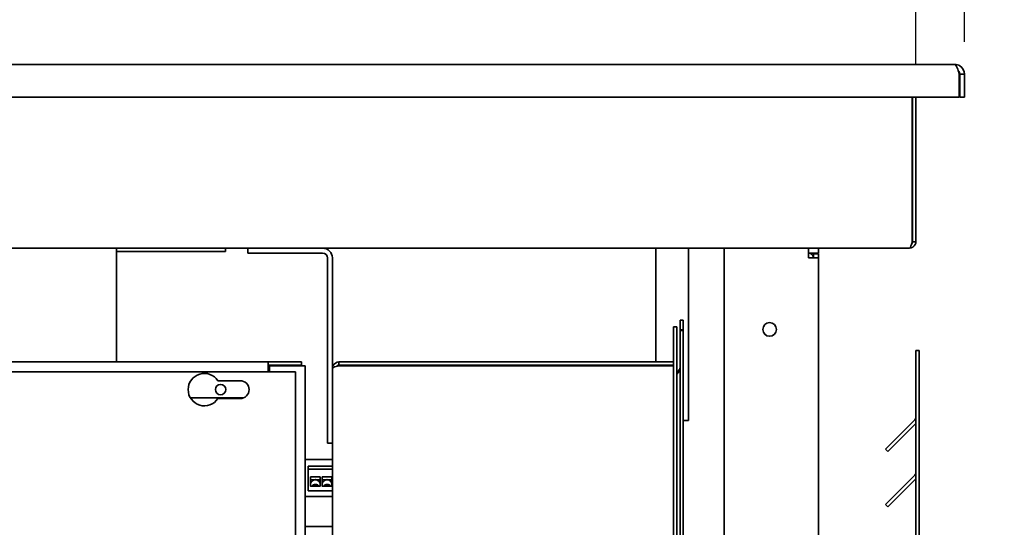
# Model space of a CAD drawing. Units: millimetres. Extents: x 0 to 4200, y 0 to 2970.
# Drawn here: x 3380 to 3683, y 2291 to 2447 of the extents above; entities that cross this region are included whole.
import ezdxf

# ---------------------------------------------------------------- set-up
doc = ezdxf.new("R2010")
doc.units = ezdxf.units.MM
doc.header["$LTSCALE"] = 10
doc.layers.add('Dimensions(ISO)', color=1, linetype='Continuous', lineweight=25, true_color=0xff0000)
doc.layers.add('Visible Edges(ISO)', color=7, linetype='Continuous', lineweight=35)
doc.styles.add('RB-Text-3_5', font='arial.ttf', dxfattribs={"width": 0.85})
doc.dimstyles.new('RB-Dimension', dxfattribs={"dimscale": 10, "dimtxt": 3.5, "dimasz": 2.5, "dimexe": 3.175, "dimexo": 1, "dimgap": 0.762, "dimtad": 1, "dimdec": 1, "dimrnd": 1e-08, "dimzin": 12, "dimtxsty": 'RB-Text-3_5', "dimcen": 0.09, "dimdle": 10, "dimclrd": 256, "dimclre": 256, "dimclrt": 7, "dimadec": 1, "dimazin": 3, "dimtfac": 1, "dimtmove": 0, "dimatfit": 3, "dimfxl": 1, "dimtolj": 1, "dimtzin": 0, "dimlwd": 25, "dimlwe": 25, "dimarcsym": 0})

# ---------------------------------------------------------------- blocks, each defined once
blk = doc.blocks.new('*D40')
at = {"layer": 'Defpoints', "color": 0, "linetype": 'Continuous', "transparency": 16777216}
for p in [(3671.26, 2500.67), (3671.26, 2429.99), (3656.26, 2422.99)]:
    blk.add_point(p, dxfattribs=at)
at = {"layer": 'Dimensions(ISO)', "linetype": 'Continuous', "lineweight": 25, "transparency": 16777216}
for p, q in [((3656.26, 2432.99), (3656.26, 2532.42)), ((3671.26, 2439.99), (3671.26, 2532.42)), ((3631.26, 2500.67), (3606.26, 2500.67)), ((3656.26, 2500.67), (3671.26, 2500.67)), ((3696.26, 2500.67), (3776.54, 2500.67))]:
    blk.add_line(p, q, dxfattribs=at)
at = {"layer": 'Dimensions(ISO)', "linetype": 'Continuous', "transparency": 16777216}
for points in [[(3631.26, 2504.83), (3631.26, 2496.5), (3656.26, 2500.67)], [(3696.26, 2504.83), (3696.26, 2496.5), (3671.26, 2500.67)]]:
    blk.add_solid(points, dxfattribs=at)
at = {"layer": 'Dimensions(ISO)', "color": 7, "linetype": 'Continuous', "lineweight": 25, "transparency": 16777216, "insert": (3728.88, 2544.03), "char_height": 35, "attachment_point": 1, "style": 'RB-Text-3_5'}
blk.add_mtext('\\A1;15', dxfattribs=at)
blk = doc.blocks.new('*D43')
at = {"layer": 'Defpoints', "color": 0, "linetype": 'Continuous', "transparency": 16777216}
for p in [(3656.26, 2500.67), (3056.26, 2422.99), (3656.26, 2422.99)]:
    blk.add_point(p, dxfattribs=at)
at = {"layer": 'Dimensions(ISO)', "linetype": 'Continuous', "lineweight": 25, "transparency": 16777216}
for p, q in [((3056.26, 2432.99), (3056.26, 2532.42)), ((3656.26, 2432.99), (3656.26, 2532.42)), ((3081.26, 2500.67), (3631.26, 2500.67))]:
    blk.add_line(p, q, dxfattribs=at)
at = {"layer": 'Dimensions(ISO)', "linetype": 'Continuous', "transparency": 16777216}
for points in [[(3081.26, 2504.83), (3081.26, 2496.5), (3056.26, 2500.67)], [(3631.26, 2504.83), (3631.26, 2496.5), (3656.26, 2500.67)]]:
    blk.add_solid(points, dxfattribs=at)
at = {"layer": 'Dimensions(ISO)', "color": 7, "linetype": 'Continuous', "lineweight": 25, "transparency": 16777216, "insert": (3323.37, 2544.03), "char_height": 35, "attachment_point": 1, "style": 'RB-Text-3_5'}
blk.add_mtext('\\A1;600', dxfattribs=at)

msp = doc.modelspace()

# ---------------------------------------------------------------- linework, layer by layer
at = {"layer": 'Visible Edges(ISO)'}
for p, q in [((3044.26, 2432.99), (3668.26, 2432.99)), ((3669.62, 2429.99), (3669.62, 2422.99)), ((3669.76, 2429.99), (3669.76, 2422.99)), ((3669.76, 2429.99), (3671.26, 2429.99)), ((3671.26, 2422.99), (3671.26, 2429.99)), ((3669.62, 2422.99), (3042.9, 2422.99)), ((3655.12, 2378.49), (3655.12, 2422.99)), ((3655.26, 2422.99), (3655.26, 2378.49)), ((3656.26, 2378.49), (3656.26, 2422.99)), ((3669.76, 2422.99), (3671.26, 2422.99)), ((3654.26, 2376.49), (3058.26, 2376.49)), ((3410.26, 2373.49), (3410.26, 2376.49)), ((3443.76, 2375.49), (3443.76, 2376.49)), ((3450.67, 2376.49), (3450.67, 2374.99)), ((3576.26, 2341.49), (3576.26, 2376.49)), ((3586.26, 2323.49), (3586.26, 2376.49)), ((3597.26, 2373.49), (3597.26, 2376.49)), ((3623.26, 2376.49), (3623.26, 2373.49)), ((3626.26, 2376.49), (3626.26, 2374.99)), ((3656.26, 2378.49), (3655.26, 2378.49)), ((3410.26, 2375.49), (3436.76, 2375.49)), ((3410.26, 2373.49), (3410.26, 2341.49)), ((3443.76, 2375.49), (3436.76, 2375.49)), ((3456.67, 2374.99), (3450.67, 2374.99)), ((3473.67, 2374.99), (3456.67, 2374.99)), ((3475.17, 2373.49), (3475.17, 2318.49)), ((3476.67, 2318.49), (3476.67, 2373.49)), ((3597.26, 2373.49), (3597.26, 2078.25)), ((3623.26, 2374.99), (3626.26, 2374.99)), ((3626.26, 2373.49), (3623.26, 2373.49)), ((3626.26, 2374.74), (3624.76, 2374.74)), ((3624.76, 2373.49), (3624.76, 2374.74)), ((3626.26, 2373.49), (3626.26, 2374.74)), ((3626.26, 2373.49), (3626.26, 2049.49)), ((3581.67, 2342.35), (3581.67, 2352.35)), ((3582.67, 2352.35), (3581.67, 2352.35)), ((3582.67, 2352.35), (3582.67, 2342.35)), ((3583.67, 2351.42), (3583.67, 2354.35)), ((3583.67, 2354.35), (3584.67, 2354.35)), ((3584.67, 2354.35), (3584.67, 2351.42)), ((3583.67, 2351.42), (3583.67, 2351.15)), ((3583.67, 2351.42), (3584.67, 2351.42)), ((3583.67, 2344.08), (3583.67, 2351.15)), ((3583.67, 2351.15), (3584.67, 2351.15)), ((3584.67, 2351.15), (3584.67, 2351.42)), ((3584.67, 2351.15), (3584.67, 2344.08)), ((3583.67, 2344.08), (3583.67, 2185.57)), ((3584.67, 2185.57), (3584.67, 2344.08)), ((3656.26, 2345), (3656.26, 2335)), ((3656.26, 2345), (3657.26, 2345)), ((3657.26, 2345), (3657.26, 2335)), ((3257.6, 2341.49), (3456.92, 2341.49)), ((3456.92, 2339.49), (3456.92, 2341.49)), ((3456.92, 2341.49), (3456.93, 2341.49)), ((3456.93, 2340.49), (3456.92, 2340.49)), ((3456.93, 2341.49), (3467.12, 2341.49)), ((3456.93, 2341.49), (3456.93, 2340.49)), ((3456.93, 2340.49), (3467.12, 2340.49)), ((3466.26, 2340.35), (3457.26, 2340.35)), ((3457.26, 2340.35), (3457.26, 2338.49)), ((3466.26, 2340.35), (3468.26, 2340.35)), ((3467.12, 2341.49), (3467.12, 2340.49)), ((3468.26, 2340.35), (3468.26, 2230.63)), ((3581.67, 2341.49), (3478.67, 2341.49)), ((3478.67, 2340.49), (3478.67, 2341.49)), ((3478.67, 2340.49), (3581.67, 2340.49)), ((3478.67, 2340.35), (3580.67, 2340.35)), ((3576.26, 2340.35), (3576.26, 2340.49)), ((3581.67, 2340.35), (3580.67, 2340.35)), ((3581.67, 2182.49), (3581.67, 2342.35)), ((3582.67, 2182.49), (3582.67, 2342.35)), ((3249.26, 2338.49), (3465.26, 2338.49)), ((3456.92, 2339.49), (3456.92, 2338.49)), ((3465.26, 2338.49), (3465.26, 2232.49)), ((3583.46, 2339.15), (3582.67, 2338.15)), ((3582.67, 2337.73), (3583.46, 2338.74)), ((3583.6, 2339.04), (3583.46, 2339.15)), ((3583.61, 2339.44), (3583.67, 2339.43)), ((3441.44, 2335.74), (3448.26, 2335.74)), ((3656.26, 2110), (3656.26, 2335)), ((3657.26, 2110), (3657.26, 2335)), ((3432.93, 2330.49), (3449.41, 2330.49)), ((3448.26, 2330.24), (3441.44, 2330.24)), ((3586.26, 2323.49), (3584.67, 2323.49)), ((3648.38, 2316.1), (3655.97, 2323.68)), ((3656.26, 2322.56), (3649.09, 2315.39)), ((3475.17, 2316.49), (3475.17, 2318.49)), ((3475.17, 2316.49), (3476.67, 2316.49)), ((3476.67, 2318.49), (3476.67, 2316.55)), ((3476.67, 2172.49), (3476.67, 2316.55)), ((3648.38, 2316.1), (3646.97, 2314.69)), ((3646.97, 2314.69), (3647.68, 2313.98)), ((3647.68, 2313.98), (3649.09, 2315.39)), ((3468.26, 2311.49), (3476.67, 2311.49)), ((3469.24, 2309.46), (3476.67, 2309.46)), ((3469.24, 2301.82), (3469.24, 2309.46)), ((3469.24, 2308.57), (3476.67, 2308.57)), ((3648.38, 2299.1), (3655.97, 2306.68)), ((3472.94, 2306.18), (3469.94, 2306.18)), ((3469.94, 2306.18), (3469.94, 2303.31)), ((3469.94, 2305.29), (3471.44, 2305.29)), ((3471.44, 2305.29), (3472.94, 2305.29)), ((3472.94, 2303.31), (3472.94, 2306.18)), ((3476.54, 2306.18), (3473.54, 2306.18)), ((3473.54, 2306.18), (3473.54, 2303.31)), ((3473.54, 2305.29), (3475.04, 2305.29)), ((3475.04, 2305.29), (3476.54, 2305.29)), ((3476.54, 2303.31), (3476.54, 2306.18)), ((3656.26, 2305.56), (3649.09, 2298.39)), ((3476.67, 2301.82), (3469.24, 2301.82)), ((3469.94, 2303.31), (3472.94, 2303.31)), ((3473.54, 2303.31), (3476.54, 2303.31)), ((3476.67, 2300.08), (3468.26, 2300.08)), ((3648.38, 2299.1), (3646.97, 2297.69)), ((3646.97, 2297.69), (3647.68, 2296.98)), ((3647.68, 2296.98), (3649.09, 2298.39)), ((3468.26, 2290.9), (3476.67, 2290.9))]:
    msp.add_line(p, q, dxfattribs=at)
for centre, radius in [((3611.26, 2351.49), 2.1), ((3442.26, 2332.99), 1.6)]:
    msp.add_circle(centre, radius, dxfattribs=at)
for centre, radius, start, end in [((3473.67, 2373.49), 3, 0, 90), ((3473.67, 2373.49), 1.5, 0, 90), ((3623.26, 2373.49), 1.5, 0, 90), ((3623.26, 2373.49), 3, 24.6243, 30), ((3437.26, 2332.99), 5, 33.367, 326.633), ((3448.26, 2332.99), 2.75, 270, 90), ((3655.26, 2324.39), 1, 315, 0), ((3655.26, 2307.39), 1, 315, 0)]:
    msp.add_arc(centre, radius, start, end, dxfattribs=at)
for centre, major_axis, start_param, end_param in [((3471.44, 2303.86), (-1.5, 0), 4.712389, 6.283185), ((3471.44, 2303.86), (-1.5, 0), 0, 0.388557), ((3471.44, 2302.37), (1.5, 0), 0.716024, 2.425569), ((3471.44, 2303.86), (1.5, 0), 0, 1.570796), ((3471.44, 2303.86), (1.5, 0), 5.894628, 6.283185), ((3475.04, 2303.86), (-1.5, 0), 4.712389, 6.283185), ((3475.04, 2303.86), (-1.5, 0), 0, 0.388557), ((3475.04, 2302.37), (1.5, 0), 0.716024, 2.425569), ((3475.04, 2303.86), (1.5, 0), 0, 1.570796), ((3475.04, 2303.86), (1.5, 0), 5.894628, 6.283185)]:
    msp.add_ellipse(centre, major_axis=major_axis, ratio=0.955002, start_param=start_param, end_param=end_param, dxfattribs=at)
for points, knots in [([(3671.26, 2429.99), (3671.26, 2431.02), (3670.69, 2432.02), (3669.82, 2432.56), (3669.35, 2432.84), (3668.81, 2432.99), (3668.26, 2432.99)], [0, 0, 0, 0, 1.026322, 1.026322, 1.026322, 1.570796, 1.570796, 1.570796, 1.570796]), ([(3668.26, 2432.99), (3668.56, 2432.99), (3668.85, 2432.42), (3669.15, 2431.54), (3669.31, 2431.08), (3669.46, 2430.53), (3669.62, 2429.99)], [0, 0, 0, 0, 1.026322, 1.026322, 1.026322, 1.570796, 1.570796, 1.570796, 1.570796]), ([(3669.3, 2431.06), (3669.46, 2430.91), (3669.59, 2430.72), (3669.67, 2430.5), (3669.73, 2430.34), (3669.76, 2430.16), (3669.76, 2429.99)], [0.7658129, 0.7658129, 0.7658129, 0.7658129, 1.2205093, 1.2205093, 1.2205093, 1.5707963, 1.5707963, 1.5707963, 1.5707963]), ([(3654.26, 2376.49), (3654.47, 2376.49), (3654.68, 2376.96), (3654.88, 2377.65), (3654.96, 2377.91), (3655.04, 2378.2), (3655.12, 2378.49)], [0, 0, 0, 0, 1.135812, 1.135812, 1.135812, 1.570796, 1.570796, 1.570796, 1.570796]), ([(3654.26, 2376.49), (3655.02, 2376.49), (3655.76, 2376.96), (3656.08, 2377.65), (3656.2, 2377.91), (3656.26, 2378.2), (3656.26, 2378.49)], [0, 0, 0, 0, 1.135812, 1.135812, 1.135812, 1.570796, 1.570796, 1.570796, 1.570796]), ([(3478.67, 2341.49), (3477.91, 2341.49), (3477.17, 2341.02), (3476.85, 2340.33), (3476.73, 2340.07), (3476.67, 2339.78), (3476.67, 2339.49)], [0, 0, 0, 0, 1.135812, 1.135812, 1.135812, 1.570796, 1.570796, 1.570796, 1.570796]), ([(3476.67, 2339.49), (3476.67, 2339.7), (3477.14, 2339.9), (3477.83, 2340.11), (3478.09, 2340.19), (3478.38, 2340.27), (3478.67, 2340.35)], [0, 0, 0, 0, 1.135812, 1.135812, 1.135812, 1.570796, 1.570796, 1.570796, 1.570796]), ([(3477.91, 2340.13), (3478.05, 2340.29), (3478.24, 2340.42), (3478.45, 2340.46), (3478.52, 2340.48), (3478.6, 2340.49), (3478.67, 2340.49)], [0.6997763, 0.6997763, 0.6997763, 0.6997763, 1.3507155, 1.3507155, 1.3507155, 1.5707963, 1.5707963, 1.5707963, 1.5707963]), ([(3583.46, 2339.15), (3583.49, 2339.2), (3583.52, 2339.24), (3583.57, 2339.34), (3583.6, 2339.39), (3583.61, 2339.44)], [0, 0, 0, 0, 0.02355551, 0.02355551, 0.04711102, 0.04711102, 0.04711102, 0.04711102]), ([(3583.61, 2339.08), (3583.6, 2339.02), (3583.57, 2338.97), (3583.52, 2338.86), (3583.49, 2338.8), (3583.46, 2338.74)], [0, 0, 0, 0, 0.02355551, 0.02355551, 0.04711102, 0.04711102, 0.04711102, 0.04711102]), ([(3583.61, 2339.44), (3583.63, 2339.5), (3583.65, 2339.55), (3583.66, 2339.66), (3583.67, 2339.71), (3583.67, 2339.77)], [0, 0, 0, 0, 0.02685619, 0.02685619, 0.05371238, 0.05371238, 0.05371238, 0.05371238]), ([(3583.67, 2339.5), (3583.67, 2339.43), (3583.66, 2339.36), (3583.65, 2339.22), (3583.63, 2339.15), (3583.61, 2339.08)], [0, 0, 0, 0, 0.02685619, 0.02685619, 0.05371238, 0.05371238, 0.05371238, 0.05371238])]:
    msp.add_open_spline(points, degree=3, knots=knots, dxfattribs=at)
for points in [[(3655.26, 2378.49), (3655.26, 2378.2), (3655.12, 2377.92), (3654.9, 2377.73)], [(3467.12, 2340.49), (3467.02, 2340.49), (3466.92, 2340.43), (3466.83, 2340.34)]]:
    msp.add_open_spline(points, degree=3, dxfattribs=at)

# ---------------------------------------------------------------- dimensions: what is measured, and where the dimension line sits
at = {"layer": 'Dimensions(ISO)', "linetype": 'Continuous', "lineweight": 25}
for base, p1, p2, override, picture, middle in [((3656.26, 2500.67), (3056.26, 2422.99), (3656.26, 2422.99), {"dimgap": 0.762, "dimdec": 1, "dimtol": 0, "dimlim": 0, "dimtp": 0, "dimtm": 0, "dimtdec": 2, "dimtofl": 0, "dimatfit": 1}, '*D43', (3356.26, 2500.67)), ((3671.26, 2500.67), (3656.26, 2422.99), (3671.26, 2429.99), {"dimgap": 0.762, "dimdec": 1, "dimtol": 0, "dimlim": 0, "dimtp": 0, "dimtm": 0, "dimtdec": 2, "dimtofl": 1, "dimatfit": 1}, '*D40', (3748.9, 2500.67))]:
    dim = msp.add_linear_dim(base=base, p1=p1, p2=p2, dimstyle='RB-Dimension', override=override, dxfattribs=at)
    dim.commit()
    dim.dimension.update_dxf_attribs({"geometry": picture, "text_midpoint": middle, "dimtype": 160})

doc.saveas('drawing.dxf')
